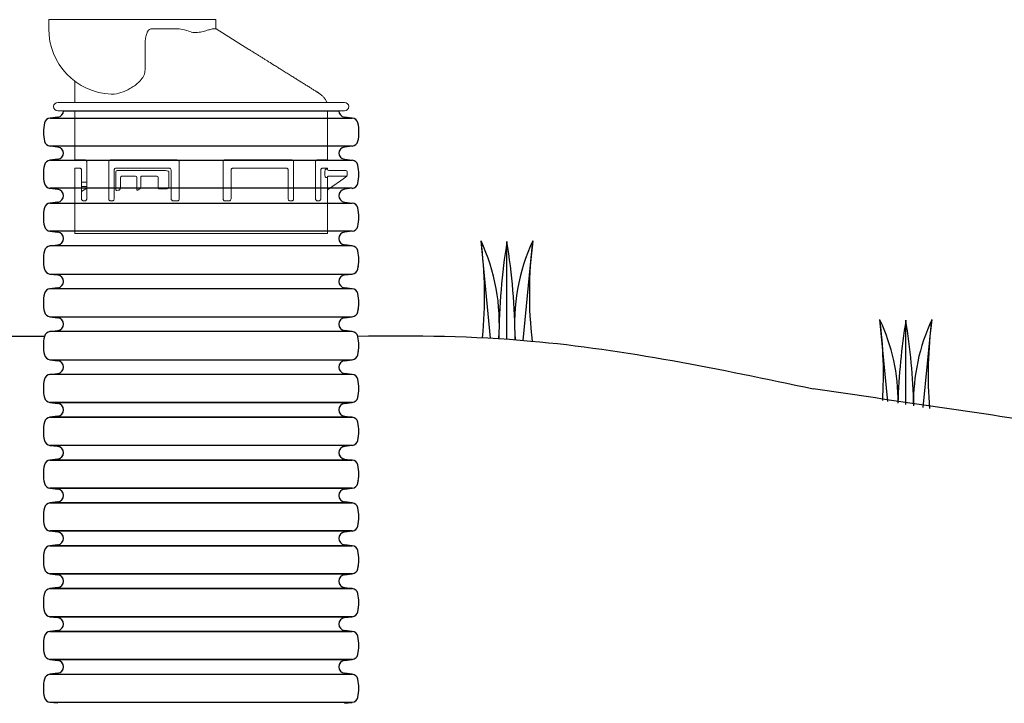
# Model space of a CAD drawing. Units: inches. Extents: x -718.9 to -666, y -200.8 to -156.1.
# Drawn here: x -708.4 to -693.4, y -188 to -177.5 of the extents above; entities that cross this region are included whole.
import ezdxf

# ---------------------------------------------------------------- set-up
doc = ezdxf.new("R2010")
doc.units = ezdxf.units.IN
doc.header["$MEASUREMENT"] = 0
doc.layers.add('Undisturbed Earth', color=32, linetype='Continuous')

msp = doc.modelspace()

# ---------------------------------------------------------------- linework, layer by layer
at = {"color": 7, "lineweight": 15}
for p, q in [((-705.393, -177.547), (-707.943, -177.547)), ((-707.943, -177.686), (-707.943, -177.547)), ((-705.393, -177.547), (-705.393, -177.686)), ((-706.369, -177.686), (-705.996, -177.686)), ((-705.391, -177.688), (-704.89, -178.001)), ((-706.473, -178.311), (-706.473, -177.938)), ((-707.543, -178.801), (-707.543, -178.487))]:
    msp.add_line(p, q, dxfattribs=at)
for p, q in [((-707.717, -178.936), (-703.519, -178.936)), ((-707.803, -179.033), (-707.923, -179.048)), ((-707.923, -179.048), (-703.313, -179.048)), ((-703.313, -179.048), (-703.433, -179.033)), ((-703.313, -179.477), (-707.923, -179.477)), ((-707.803, -179.492), (-707.923, -179.477)), ((-703.313, -179.477), (-703.433, -179.492)), ((-707.804, -179.676), (-707.924, -179.691)), ((-707.924, -179.691), (-703.313, -179.691)), ((-703.433, -179.676), (-703.313, -179.691)), ((-707.924, -180.12), (-707.804, -180.135)), ((-703.313, -180.12), (-707.924, -180.12)), ((-703.313, -180.12), (-703.433, -180.135)), ((-707.804, -180.33), (-707.924, -180.344)), ((-707.924, -180.344), (-703.313, -180.344)), ((-703.433, -180.33), (-703.313, -180.344)), ((-707.924, -180.774), (-707.804, -180.789)), ((-703.313, -180.774), (-707.924, -180.774)), ((-703.313, -180.774), (-703.433, -180.789)), ((-707.924, -180.998), (-707.804, -180.983)), ((-703.313, -180.998), (-707.924, -180.998)), ((-703.313, -180.998), (-703.433, -180.983)), ((-707.804, -181.636), (-707.924, -181.651)), ((-703.313, -181.651), (-707.924, -181.651)), ((-703.313, -181.651), (-703.433, -181.636)), ((-707.924, -182.304), (-707.804, -182.29)), ((-703.313, -182.304), (-707.924, -182.304)), ((-703.313, -182.304), (-703.433, -182.29)), ((-707.924, -182.958), (-707.804, -182.943)), ((-703.313, -182.958), (-707.924, -182.958)), ((-703.313, -182.958), (-703.433, -182.943)), ((-707.924, -183.387), (-707.804, -183.402)), ((-703.313, -183.387), (-707.924, -183.387)), ((-703.313, -183.387), (-703.433, -183.402)), ((-707.804, -183.596), (-707.924, -183.611)), ((-703.313, -183.611), (-707.924, -183.611)), ((-707.924, -183.611), (-703.313, -183.611)), ((-703.433, -183.596), (-703.313, -183.611)), ((-703.433, -183.597), (-703.313, -183.611)), ((-707.924, -184.041), (-707.804, -184.055)), ((-703.313, -184.041), (-707.924, -184.041)), ((-703.313, -184.041), (-703.433, -184.055)), ((-707.924, -184.264), (-707.804, -184.25)), ((-707.804, -184.25), (-707.924, -184.265)), ((-703.313, -184.264), (-707.924, -184.264)), ((-707.924, -184.265), (-703.313, -184.265)), ((-703.433, -184.25), (-703.313, -184.264)), ((-703.433, -184.25), (-703.313, -184.265)), ((-707.924, -184.694), (-707.804, -184.709)), ((-703.313, -184.694), (-707.924, -184.694)), ((-703.313, -184.694), (-703.433, -184.709)), ((-707.924, -184.918), (-707.804, -184.903)), ((-707.804, -184.903), (-707.924, -184.918)), ((-703.313, -184.918), (-707.924, -184.918)), ((-707.924, -184.918), (-703.313, -184.918)), ((-703.313, -184.918), (-703.433, -184.903)), ((-703.433, -184.903), (-703.313, -184.918)), ((-707.924, -185.347), (-707.804, -185.362)), ((-703.313, -185.347), (-707.924, -185.347)), ((-703.313, -185.347), (-703.433, -185.362)), ((-707.924, -185.571), (-707.804, -185.556)), ((-707.804, -185.557), (-707.924, -185.571)), ((-703.313, -185.571), (-707.924, -185.571)), ((-707.924, -185.571), (-703.313, -185.571)), ((-703.313, -185.571), (-703.433, -185.556)), ((-703.433, -185.557), (-703.313, -185.571)), ((-707.924, -186.001), (-707.804, -186.015)), ((-703.313, -186.001), (-707.924, -186.001)), ((-703.313, -186.001), (-703.433, -186.015))]:
    msp.add_line(p, q)
at = {"color": 9, "lineweight": 15, "true_color": 0xc1bdbf, "transparency": 33554508}
for p, q in [((-707.543, -179.686), (-707.543, -178.936)), ((-703.693, -178.936), (-703.693, -179.686)), ((-707.543, -179.686), (-707.394, -179.686)), ((-707.363, -180.28), (-707.363, -179.717)), ((-707.028, -180.28), (-707.028, -179.717)), ((-706.995, -179.686), (-705.982, -179.686)), ((-705.951, -179.717), (-705.951, -180.28)), ((-705.285, -180.28), (-705.285, -179.717)), ((-705.254, -179.686), (-704.241, -179.686)), ((-704.208, -179.717), (-704.208, -180.28)), ((-703.873, -179.717), (-703.873, -180.28)), ((-703.842, -179.686), (-703.693, -179.686)), ((-707.543, -180.811), (-707.543, -179.811)), ((-707.473, -179.811), (-707.543, -179.811)), ((-707.442, -180.28), (-707.442, -179.842)), ((-706.945, -180.28), (-706.945, -179.842)), ((-706.945, -180.28), (-706.945, -179.842)), ((-706.917, -179.867), (-706.917, -180.139)), ((-706.107, -179.811), (-706.914, -179.811)), ((-706.18, -179.848), (-706.898, -179.848)), ((-706.111, -179.867), (-706.111, -180.109)), ((-706.076, -180.28), (-706.076, -179.842)), ((-705.161, -179.842), (-705.161, -180.28)), ((-704.322, -179.811), (-705.129, -179.811)), ((-704.291, -179.842), (-704.291, -180.28)), ((-703.794, -179.842), (-703.794, -180.28)), ((-703.693, -179.811), (-703.763, -179.811)), ((-703.731, -179.867), (-703.731, -179.915)), ((-703.693, -179.828), (-703.72, -179.828)), ((-703.693, -179.811), (-703.693, -179.828)), ((-703.412, -179.848), (-703.673, -179.848)), ((-703.393, -179.924), (-703.393, -179.867)), ((-706.846, -179.954), (-706.846, -180.095)), ((-706.828, -179.934), (-706.62, -179.934)), ((-706.601, -179.954), (-706.601, -180.129)), ((-706.539, -179.954), (-706.539, -180.087)), ((-706.519, -179.934), (-706.294, -179.934)), ((-706.276, -180.109), (-706.276, -179.954)), ((-703.72, -179.954), (-703.694, -179.954)), ((-703.694, -179.954), (-703.694, -180.155)), ((-703.674, -179.934), (-703.412, -179.934)), ((-703.663, -180.124), (-703.444, -179.97)), ((-707.441, -180.026), (-707.442, -180.026)), ((-707.44, -180.092), (-707.442, -180.093)), ((-707.363, -180.115), (-707.442, -180.17)), ((-707.363, -180.026), (-707.441, -180.026)), ((-707.363, -180.092), (-707.44, -180.092)), ((-706.246, -180.129), (-706.18, -180.129)), ((-703.694, -180.155), (-703.693, -180.155)), ((-703.693, -180.155), (-703.693, -180.811)), ((-703.693, -180.156), (-703.693, -180.155)), ((-707.411, -180.311), (-707.394, -180.311)), ((-706.995, -180.311), (-706.977, -180.311)), ((-705.982, -180.311), (-706.044, -180.311)), ((-705.192, -180.311), (-705.254, -180.311)), ((-704.26, -180.311), (-704.241, -180.311)), ((-703.842, -180.311), (-703.825, -180.311)), ((-707.543, -180.811), (-703.693, -180.811))]:
    msp.add_line(p, q, dxfattribs=at)
at = {"color": 116, "true_color": 0x136734}
for p, q in [((-701.208, -182.405), (-701.35, -180.92)), ((-700.955, -182.421), (-700.955, -180.93)), ((-700.706, -182.44), (-700.56, -180.92)), ((-695.148, -183.37), (-695.268, -182.123)), ((-695.148, -183.37), (-695.268, -182.123)), ((-694.873, -183.416), (-694.873, -182.133)), ((-694.873, -183.416), (-694.873, -182.133)), ((-694.606, -183.461), (-694.478, -182.123)), ((-694.606, -183.461), (-694.478, -182.123))]:
    msp.add_line(p, q, dxfattribs=at)
at = {"transparency": 33554687}
for p, q in [((-707.924, -181.427), (-707.804, -181.442)), ((-707.924, -181.427), (-703.313, -181.427)), ((-703.433, -181.442), (-703.313, -181.427)), ((-707.924, -182.08), (-707.804, -182.095)), ((-707.924, -182.08), (-703.313, -182.08)), ((-703.433, -182.095), (-703.313, -182.08)), ((-707.924, -182.734), (-707.804, -182.749)), ((-707.924, -182.734), (-703.313, -182.734)), ((-703.433, -182.749), (-703.313, -182.734)), ((-707.924, -183.387), (-707.804, -183.402)), ((-707.924, -183.387), (-703.313, -183.387)), ((-703.433, -183.402), (-703.313, -183.387)), ((-707.924, -184.04), (-707.804, -184.055)), ((-707.924, -184.04), (-703.313, -184.04)), ((-703.433, -184.055), (-703.313, -184.04)), ((-707.924, -184.694), (-707.804, -184.709)), ((-707.924, -184.694), (-703.313, -184.694)), ((-703.433, -184.709), (-703.313, -184.694)), ((-707.924, -185.347), (-707.804, -185.362)), ((-707.924, -185.347), (-703.313, -185.347)), ((-703.433, -185.362), (-703.313, -185.347)), ((-707.924, -186), (-707.804, -186.015)), ((-707.924, -186), (-703.313, -186)), ((-703.433, -186.015), (-703.313, -186)), ((-707.804, -186.21), (-707.924, -186.224)), ((-707.804, -186.21), (-707.924, -186.225)), ((-703.313, -186.224), (-707.924, -186.224)), ((-707.924, -186.225), (-703.313, -186.225)), ((-703.433, -186.21), (-703.313, -186.224)), ((-703.433, -186.21), (-703.313, -186.225)), ((-707.924, -186.654), (-707.804, -186.669)), ((-707.924, -186.654), (-703.313, -186.654)), ((-707.924, -186.654), (-707.804, -186.669)), ((-703.313, -186.654), (-707.924, -186.654)), ((-703.433, -186.669), (-703.313, -186.654)), ((-703.313, -186.654), (-703.433, -186.669)), ((-707.924, -186.878), (-707.804, -186.863)), ((-707.804, -186.863), (-707.924, -186.878)), ((-707.804, -186.863), (-707.924, -186.878)), ((-703.313, -186.878), (-707.924, -186.878)), ((-703.313, -186.878), (-707.924, -186.878)), ((-707.924, -186.878), (-703.313, -186.878)), ((-703.313, -186.878), (-703.433, -186.863)), ((-703.433, -186.863), (-703.313, -186.878)), ((-703.433, -186.863), (-703.313, -186.878)), ((-707.924, -187.307), (-707.804, -187.322)), ((-707.924, -187.307), (-707.804, -187.322)), ((-707.924, -187.307), (-703.313, -187.307)), ((-707.924, -187.307), (-707.804, -187.322)), ((-707.924, -187.307), (-703.313, -187.307)), ((-707.924, -187.307), (-707.804, -187.322)), ((-703.313, -187.307), (-707.924, -187.307)), ((-703.433, -187.322), (-703.313, -187.307)), ((-703.313, -187.307), (-703.433, -187.322)), ((-703.313, -187.307), (-703.433, -187.322)), ((-707.804, -187.517), (-707.924, -187.531)), ((-703.313, -187.531), (-703.433, -187.517)), ((-707.924, -187.531), (-703.313, -187.531)), ((-707.804, -187.975), (-707.924, -187.961)), ((-703.313, -187.961), (-707.924, -187.961)), ((-703.433, -187.975), (-703.313, -187.961))]:
    msp.add_line(p, q, dxfattribs=at)
at = {"color": 9, "lineweight": 15, "true_color": 0xc1bdbf, "transparency": 33554508, "flags": 128}
for points in [[(-703.444, -179.97), (-703.432, -179.962), (-703.42, -179.954), (-703.41, -179.946), (-703.401, -179.94)], [(-703.685, -180.139), (-703.678, -180.134), (-703.67, -180.129), (-703.663, -180.124)]]:
    msp.add_lwpolyline(points, dxfattribs=at)
at = {"color": 7, "lineweight": 15}
for centre, radius, start, end in [((-706.943, -177.686), 1, 180, 267.2906), ((-705.396, -177.696), 0.01, 57.9946, 90), ((-707.806, -178.873), 0.0625, 90, 270), ((-703.431, -178.873), 0.0625, 270, 90)]:
    msp.add_arc(centre, radius, start, end, dxfattribs=at)
at = {"color": 8, "lineweight": 15}
msp.add_arc((-707.553, -178.801), 0.01, 270, 0, dxfattribs=at)
for centre, radius, start, end in [((-707.815, -178.936), 0.098, 277, 0), ((-703.421, -178.936), 0.098, 180, 263), ((-703.421, -178.936), 0.098, 180, 263), ((-707.911, -179.145), 0.098, 97, 166.8117), ((-703.325, -179.145), 0.098, 13.1883, 83), ((-707.41, -179.263), 0.613, 166.8117, 193.1883), ((-703.825, -179.263), 0.613, 346.8117, 13.1883), ((-707.911, -179.38), 0.098, 193.1883, 263), ((-703.325, -179.38), 0.098, 277, 346.8117), ((-707.815, -179.589), 0.098, 0, 83), ((-703.421, -179.589), 0.098, 97, 180), ((-707.912, -179.788), 0.098, 97, 166.8117), ((-707.816, -179.579), 0.098, 277, 0), ((-703.421, -179.579), 0.098, 180, 263), ((-703.325, -179.788), 0.098, 13.1883, 83), ((-707.411, -179.906), 0.613, 166.8117, 193.1883), ((-703.826, -179.906), 0.613, 346.8117, 13.1883), ((-707.912, -180.023), 0.098, 193.1883, 263), ((-707.816, -180.232), 0.098, 277, 83), ((-703.421, -180.232), 0.098, 97, 263), ((-703.325, -180.023), 0.098, 277, 346.8117), ((-707.411, -180.559), 0.613, 166.8117, 193.1883), ((-707.912, -180.442), 0.098, 97, 166.8117), ((-703.325, -180.442), 0.098, 13.1883, 83), ((-703.826, -180.559), 0.613, 346.8117, 13.1883), ((-707.912, -180.677), 0.098, 193.1883, 263), ((-703.325, -180.677), 0.098, 277, 346.8117), ((-707.816, -180.886), 0.098, 277, 83), ((-703.421, -180.886), 0.098, 97, 263), ((-703.826, -181.212), 0.613, 346.8117, 13.1883), ((-707.816, -181.539), 0.098, 277, 0), ((-703.421, -181.539), 0.098, 180, 263), ((-703.826, -181.866), 0.613, 346.8117, 13.1883), ((-707.816, -182.192), 0.098, 277, 0), ((-703.421, -182.192), 0.098, 180, 263), ((-703.826, -182.519), 0.613, 346.8117, 13.1883), ((-707.816, -182.846), 0.098, 277, 0), ((-703.421, -182.846), 0.098, 180, 263), ((-703.826, -183.172), 0.613, 346.8117, 13.1883), ((-707.816, -183.499), 0.098, 0, 83), ((-703.421, -183.499), 0.098, 97, 180), ((-707.912, -183.709), 0.098, 97, 166.8117), ((-707.816, -183.499), 0.098, 277, 0), ((-707.816, -183.499), 0.098, 277, 0), ((-703.421, -183.499), 0.098, 180, 263), ((-703.421, -183.499), 0.098, 180, 263), ((-703.325, -183.709), 0.098, 13.1883, 83), ((-707.411, -183.826), 0.613, 166.8117, 193.1883), ((-703.826, -183.826), 0.613, 346.8117, 13.1883), ((-703.826, -183.826), 0.613, 346.8117, 13.1883), ((-707.912, -183.943), 0.098, 193.1883, 263), ((-707.816, -184.153), 0.098, 0, 83), ((-703.421, -184.153), 0.098, 97, 180), ((-703.325, -183.943), 0.098, 277, 346.8117), ((-707.816, -184.152), 0.098, 277, 0), ((-707.816, -184.153), 0.098, 277, 0), ((-703.421, -184.152), 0.098, 180, 263), ((-703.421, -184.153), 0.098, 180, 263), ((-707.411, -184.479), 0.613, 166.8117, 193.1883), ((-707.912, -184.362), 0.098, 97, 166.8117), ((-703.325, -184.362), 0.098, 13.1883, 83), ((-703.826, -184.479), 0.613, 346.8117, 13.1883), ((-703.826, -184.479), 0.613, 346.8117, 13.1883), ((-707.912, -184.597), 0.098, 193.1883, 263), ((-703.325, -184.597), 0.098, 277, 346.8117), ((-707.816, -184.806), 0.098, 0, 83), ((-707.816, -184.806), 0.098, 277, 0), ((-707.816, -184.806), 0.098, 277, 0), ((-703.421, -184.806), 0.098, 97, 180), ((-703.421, -184.806), 0.098, 180, 263), ((-703.421, -184.806), 0.098, 180, 263), ((-707.912, -185.015), 0.098, 97, 166.8117), ((-703.325, -185.015), 0.098, 13.1883, 83), ((-707.411, -185.133), 0.613, 166.8117, 193.1883), ((-703.826, -185.132), 0.613, 346.8117, 13.1883), ((-703.826, -185.133), 0.613, 346.8117, 13.1883), ((-707.912, -185.25), 0.098, 193.1883, 263), ((-703.325, -185.25), 0.098, 277, 346.8117), ((-707.816, -185.459), 0.098, 0, 83), ((-703.421, -185.459), 0.098, 97, 180), ((-707.912, -185.669), 0.098, 97, 166.8117), ((-707.816, -185.459), 0.098, 277, 0), ((-707.816, -185.459), 0.098, 277, 0), ((-703.421, -185.459), 0.098, 180, 263), ((-703.421, -185.459), 0.098, 180, 263), ((-703.325, -185.669), 0.098, 13.1883, 83), ((-707.411, -185.786), 0.613, 166.8117, 193.1883), ((-703.826, -185.786), 0.613, 346.8117, 13.1883), ((-707.912, -185.903), 0.098, 193.1883, 263), ((-707.816, -186.113), 0.098, 0, 83), ((-703.421, -186.113), 0.098, 97, 180), ((-703.325, -185.903), 0.098, 277, 346.8117)]:
    msp.add_arc(centre, radius, start, end)
at = {"color": 9, "lineweight": 15, "true_color": 0xc1bdbf, "transparency": 33554508}
for centre, radius, start, end in [((-706.898, -179.867), 0.0197, 90, 180), ((-703.673, -179.828), 0.0197, 180, 270), ((-703.412, -179.867), 0.0197, 0, 90), ((-706.826, -179.954), 0.0197, 90.0171, 180.0179), ((-706.62, -179.954), 0.0197, 0, 90), ((-706.519, -179.954), 0.0197, 90.0171, 180.0179), ((-706.295, -179.954), 0.0191, 358.2741, 88.1641), ((-703.674, -179.954), 0.0197, 90.0074, 180.008), ((-703.412, -179.915), 0.0197, 270, 0), ((-703.412, -179.924), 0.0197, 305, 360)]:
    msp.add_arc(centre, radius, start, end, dxfattribs=at)
at = {"transparency": 33554687}
for centre, radius, start, end in [((-707.912, -181.095), 0.098, 97, 166.8117), ((-703.325, -181.095), 0.098, 13.1883, 83), ((-707.411, -181.212), 0.613, 166.8117, 193.1883), ((-703.826, -181.212), 0.613, 0, 13.1883), ((-707.912, -181.33), 0.098, 193.1883, 263), ((-703.325, -181.33), 0.098, 277, 346.8117), ((-707.816, -181.539), 0.098, 277, 83), ((-703.421, -181.539), 0.098, 97, 263), ((-707.912, -181.748), 0.098, 97, 166.8117), ((-703.325, -181.748), 0.098, 13.1883, 83), ((-707.411, -181.866), 0.613, 166.8117, 193.1883), ((-703.826, -181.866), 0.613, 0, 13.1883), ((-707.912, -181.983), 0.098, 193.1883, 263), ((-707.816, -182.192), 0.098, 277, 83), ((-703.421, -182.192), 0.098, 97, 263), ((-703.325, -181.983), 0.098, 277, 346.8117), ((-707.411, -182.519), 0.613, 166.8117, 193.1883), ((-707.912, -182.402), 0.098, 97, 166.8117), ((-703.325, -182.402), 0.098, 13.1883, 83), ((-703.826, -182.519), 0.613, 0, 13.1883), ((-707.912, -182.637), 0.098, 193.1883, 263), ((-703.325, -182.637), 0.098, 277, 346.8117), ((-707.816, -182.846), 0.098, 277, 83), ((-703.421, -182.846), 0.098, 97, 263), ((-707.912, -183.055), 0.098, 97, 166.8117), ((-703.325, -183.055), 0.098, 13.1883, 83), ((-707.411, -183.172), 0.613, 166.8117, 193.1883), ((-703.826, -183.172), 0.613, 0, 13.1883), ((-707.912, -183.29), 0.098, 193.1883, 263), ((-703.325, -183.29), 0.098, 277, 346.8117), ((-707.816, -183.499), 0.098, 277, 83), ((-703.421, -183.499), 0.098, 97, 263), ((-707.912, -183.708), 0.098, 97, 166.8117), ((-703.325, -183.708), 0.098, 13.1883, 83), ((-707.411, -183.826), 0.613, 166.8117, 193.1883), ((-703.826, -183.826), 0.613, 0, 13.1883), ((-707.912, -183.943), 0.098, 193.1883, 263), ((-707.816, -184.152), 0.098, 277, 83), ((-703.421, -184.152), 0.098, 97, 263), ((-703.325, -183.943), 0.098, 277, 346.8117), ((-707.411, -184.479), 0.613, 166.8117, 193.1883), ((-707.912, -184.362), 0.098, 97, 166.8117), ((-703.325, -184.362), 0.098, 13.1883, 83), ((-703.826, -184.479), 0.613, 0, 13.1883), ((-707.912, -184.597), 0.098, 193.1883, 263), ((-703.325, -184.597), 0.098, 277, 346.8117), ((-707.816, -184.806), 0.098, 277, 83), ((-703.421, -184.806), 0.098, 97, 263), ((-707.912, -185.015), 0.098, 97, 166.8117), ((-703.325, -185.015), 0.098, 13.1883, 83), ((-707.411, -185.132), 0.613, 166.8117, 193.1883), ((-703.826, -185.132), 0.613, 0, 13.1883), ((-707.912, -185.25), 0.098, 193.1883, 263), ((-703.325, -185.25), 0.098, 277, 346.8117), ((-707.816, -185.459), 0.098, 277, 83), ((-703.421, -185.459), 0.098, 97, 263), ((-707.912, -185.668), 0.098, 97, 166.8117), ((-703.325, -185.668), 0.098, 13.1883, 83), ((-707.411, -185.786), 0.613, 166.8117, 193.1883), ((-703.826, -185.786), 0.613, 0, 13.1883), ((-703.826, -185.786), 0.613, 346.8117, 13.1883), ((-707.912, -185.903), 0.098, 193.1883, 263), ((-707.816, -186.112), 0.098, 277, 83), ((-703.421, -186.112), 0.098, 97, 263), ((-703.325, -185.903), 0.098, 277, 346.8117), ((-703.773, -185.796), 0.558, 346.5797, 351.8271), ((-707.816, -186.112), 0.098, 277, 0), ((-707.816, -186.113), 0.098, 277, 0), ((-703.421, -186.112), 0.098, 180, 263), ((-703.421, -186.113), 0.098, 180, 263), ((-707.411, -186.439), 0.613, 166.8117, 193.1883), ((-707.411, -186.439), 0.613, 166.8117, 193.1883), ((-707.912, -186.322), 0.098, 97, 166.8117), ((-707.912, -186.322), 0.098, 97, 166.8117), ((-703.325, -186.322), 0.098, 13.1883, 83), ((-703.325, -186.322), 0.098, 13.1883, 83), ((-703.826, -186.439), 0.613, 0, 13.1883), ((-703.826, -186.439), 0.613, 346.8117, 13.1883), ((-703.826, -186.439), 0.613, 346.8117, 13.1883), ((-707.912, -186.557), 0.098, 193.1883, 263), ((-707.912, -186.557), 0.098, 193.1883, 263), ((-703.325, -186.557), 0.098, 277, 346.8117), ((-703.325, -186.557), 0.098, 277, 346.8117), ((-703.773, -186.449), 0.558, 346.5797, 351.8271), ((-707.816, -186.766), 0.098, 277, 83), ((-707.816, -186.766), 0.098, 0, 83), ((-707.816, -186.766), 0.098, 277, 0), ((-703.421, -186.766), 0.098, 97, 263), ((-703.421, -186.766), 0.098, 97, 180), ((-703.421, -186.766), 0.098, 180, 263), ((-707.912, -186.975), 0.098, 97, 166.8117), ((-707.912, -186.975), 0.098, 97, 166.8117), ((-707.912, -186.975), 0.098, 97, 166.8117), ((-703.325, -186.975), 0.098, 13.1883, 83), ((-703.325, -186.975), 0.098, 13.1883, 83), ((-703.325, -186.975), 0.098, 13.1883, 83), ((-707.411, -187.092), 0.613, 166.8117, 193.1883), ((-707.411, -187.093), 0.613, 166.8117, 193.1883), ((-707.411, -187.093), 0.613, 166.8117, 180), ((-707.411, -187.093), 0.613, 166.8117, 193.1883), ((-703.826, -187.092), 0.613, 346.8117, 13.1883), ((-703.826, -187.093), 0.613, 0, 13.1883), ((-703.826, -187.093), 0.613, 346.8117, 13.1883), ((-703.826, -187.093), 0.613, 346.8117, 13.1883), ((-707.912, -187.21), 0.098, 193.1883, 263), ((-707.912, -187.21), 0.098, 193.1883, 263), ((-707.912, -187.21), 0.098, 193.1883, 263), ((-707.912, -187.21), 0.098, 193.1883, 263), ((-707.816, -187.419), 0.098, 277, 83), ((-707.816, -187.419), 0.098, 17.4833, 83), ((-703.421, -187.419), 0.098, 97, 263), ((-703.421, -187.419), 0.098, 97, 162.5167), ((-703.325, -187.21), 0.098, 277, 346.8117), ((-703.325, -187.21), 0.098, 277, 346.8117), ((-703.325, -187.21), 0.098, 277, 346.8117), ((-707.411, -187.746), 0.613, 166.8117, 193.1883), ((-707.912, -187.629), 0.098, 97, 166.8117), ((-703.325, -187.629), 0.098, 13.1883, 83), ((-703.826, -187.746), 0.613, 346.8117, 13.1883), ((-707.411, -187.746), 0.613, 180, 193.1883), ((-703.826, -187.746), 0.613, 346.8117, 0), ((-707.912, -187.863), 0.098, 193.1883, 263), ((-703.325, -187.863), 0.098, 277, 346.8117)]:
    msp.add_arc(centre, radius, start, end, dxfattribs=at)
at = {"color": 116, "true_color": 0x136734}
for centre, radius, start, end in [((-704.085, -182.188), 3.014, 355.7237, 24.883), ((-707.833, -181.761), 6.537, 354.4026, 7.3962), ((-691.234, -182.496), 9.846, 170.8491, 179.517), ((-710.676, -182.495), 9.846, 0.3764, 9.1439), ((-697.826, -182.188), 3.014, 155.117, 184.6015), ((-694.521, -181.73), 6.093, 172.362, 186.8001), ((-698.002, -183.392), 3.014, 359.9044, 24.883), ((-701.751, -182.965), 6.537, 356.563, 7.3962), ((-685.152, -183.699), 9.846, 170.8491, 178.2334), ((-704.594, -183.698), 9.846, 1.5223, 9.1439), ((-691.743, -183.392), 3.014, 155.117, 180.8346), ((-687.995, -182.965), 6.537, 172.6038, 184.4921)]:
    msp.add_arc(centre, radius, start, end, dxfattribs=at)
at = {"transparency": 33554508}
for centre in [(-703.773, -181.223), (-703.773, -181.876), (-703.773, -182.529), (-703.773, -183.183), (-703.773, -183.836), (-703.773, -184.489), (-703.773, -185.143)]:
    msp.add_arc(centre, 0.558, 346.5797, 351.8271, dxfattribs=at)
at = {"color": 7, "lineweight": 15, "extrusion": (0, 0, -1)}
msp.add_ellipse((-702.673, -179.828), major_axis=(-3.39, 2.119), ratio=0.093807, start_param=0.148978, end_param=0.365228, dxfattribs=at)
at = {"color": 9, "lineweight": 15, "true_color": 0xc1bdbf, "transparency": 33554508, "extrusion": (0, 0, -1)}
for centre, major_axis, ratio, start_param, end_param in [((-705.612, -181.492), (1.881, -0.983), 0.500587, 3.730266, 3.753351), ((-705.621, -181.113), (1.905, 0.608), 0.639352, 4.399322, 4.413229)]:
    msp.add_ellipse(centre, major_axis=major_axis, ratio=ratio, start_param=start_param, end_param=end_param, dxfattribs=at)
at = {"color": 7, "lineweight": 15}
for points, knots in [([(-706.473, -177.938), (-706.473, -177.914), (-706.472, -177.889), (-706.467, -177.84), (-706.464, -177.815), (-706.455, -177.779), (-706.452, -177.768), (-706.445, -177.751), (-706.443, -177.745), (-706.437, -177.734), (-706.434, -177.728), (-706.424, -177.713), (-706.415, -177.703), (-706.4, -177.693), (-706.394, -177.69), (-706.382, -177.687), (-706.376, -177.686), (-706.369, -177.686)], [0, 0, 0, 0, 0.25, 0.25, 0.5, 0.5, 0.625, 0.625, 0.6875, 0.6875, 0.75, 0.75, 0.875, 0.875, 0.9375, 0.9375, 1, 1, 1, 1]), ([(-705.449, -177.688), (-705.466, -177.692), (-705.486, -177.698), (-705.52, -177.708), (-705.533, -177.711), (-705.558, -177.719), (-705.571, -177.722), (-705.598, -177.729), (-705.613, -177.733), (-705.642, -177.739), (-705.657, -177.742), (-705.681, -177.744), (-705.689, -177.745), (-705.704, -177.745), (-705.713, -177.745), (-705.737, -177.744), (-705.753, -177.741), (-705.768, -177.736)], [0, 0, 0, 0, 0.25, 0.25, 0.375, 0.375, 0.5, 0.5, 0.625, 0.625, 0.75, 0.75, 0.8125, 0.8125, 0.875, 0.875, 1, 1, 1, 1]), ([(-705.449, -177.688), (-705.44, -177.688), (-705.423, -177.688), (-705.405, -177.688), (-705.394, -177.687), (-705.392, -177.688), (-705.392, -177.688)], [0, 0, 0, 0, 0.28428, 0.552622, 0.81059, 1, 1, 1, 1]), ([(-704.89, -178.001), (-704.882, -178.006), (-704.867, -178.015), (-704.844, -178.029), (-704.821, -178.044), (-704.799, -178.058), (-704.776, -178.072), (-704.754, -178.085), (-704.732, -178.099), (-704.71, -178.113), (-704.689, -178.126), (-704.667, -178.14), (-704.646, -178.153), (-704.62, -178.169), (-704.571, -178.2), (-704.509, -178.239), (-704.441, -178.281), (-704.392, -178.311), (-704.353, -178.336), (-704.321, -178.356), (-704.29, -178.375), (-704.26, -178.394), (-704.231, -178.412), (-704.203, -178.43), (-704.177, -178.446), (-704.151, -178.463), (-704.126, -178.478), (-704.11, -178.488), (-704.102, -178.493)], [0, 0, 0, 0, 0.024727, 0.049415, 0.074062, 0.098668, 0.123232, 0.147753, 0.172229, 0.196659, 0.221042, 0.245378, 0.269664, 0.293901, 0.335542, 0.440017, 0.513508, 0.584404, 0.626841, 0.669083, 0.71113, 0.752981, 0.794635, 0.836093, 0.877357, 0.918428, 0.959308, 1, 1, 1, 1]), ([(-706.943, -178.683), (-706.899, -178.678), (-706.853, -178.666), (-706.785, -178.64), (-706.762, -178.63), (-706.715, -178.606), (-706.693, -178.593), (-706.648, -178.565), (-706.625, -178.549), (-706.583, -178.514), (-706.562, -178.494), (-706.533, -178.462), (-706.524, -178.45), (-706.507, -178.426), (-706.5, -178.413), (-706.49, -178.393), (-706.487, -178.386), (-706.482, -178.372), (-706.48, -178.364), (-706.475, -178.342), (-706.473, -178.327), (-706.473, -178.311)], [0, 0, 0, 0, 0.25, 0.25, 0.375, 0.375, 0.5, 0.5, 0.625, 0.625, 0.75, 0.75, 0.8125, 0.8125, 0.875, 0.875, 0.90625, 0.90625, 0.9375, 0.9375, 1, 1, 1, 1]), ([(-704.102, -178.493), (-704.083, -178.505), (-704.046, -178.528), (-703.995, -178.56), (-703.95, -178.588), (-703.913, -178.611), (-703.886, -178.628), (-703.866, -178.641), (-703.847, -178.652), (-703.832, -178.662), (-703.828, -178.664), (-703.828, -178.664), (-703.828, -178.664)], [0, 0, 0, 0, 0.129051, 0.250957, 0.378797, 0.50077, 0.586746, 0.669604, 0.749632, 0.8749, 0.999785, 1, 1, 1, 1]), ([(-703.431, -178.811), (-703.431, -178.811), (-703.661, -178.811), (-704.482, -178.811), (-705.038, -178.811), (-706.198, -178.811), (-706.755, -178.811), (-707.575, -178.811), (-707.806, -178.811), (-707.806, -178.811)], [0, 0, 0, 0, 0.25, 0.25, 0.5, 0.5, 0.75, 0.75, 1, 1, 1, 1]), ([(-707.806, -178.936), (-707.806, -178.936), (-707.806, -178.936), (-707.805, -178.936), (-707.804, -178.936), (-707.803, -178.936), (-707.801, -178.936), (-707.799, -178.936), (-707.797, -178.936), (-707.794, -178.936), (-707.791, -178.936), (-707.787, -178.936), (-707.783, -178.936), (-707.779, -178.936), (-707.774, -178.936), (-707.765, -178.936), (-707.748, -178.936), (-707.721, -178.936), (-707.69, -178.936), (-707.64, -178.936), (-707.564, -178.936), (-707.451, -178.936), (-707.319, -178.936), (-707.168, -178.936), (-707, -178.936), (-706.819, -178.936), (-706.626, -178.936), (-706.427, -178.936), (-706.224, -178.936), (-706.021, -178.936), (-705.818, -178.936), (-705.618, -178.936), (-705.418, -178.936), (-705.216, -178.936), (-705.013, -178.936), (-704.809, -178.936), (-704.61, -178.936), (-704.45, -178.936), (-704.328, -178.936), (-704.238, -178.936), (-704.153, -178.936), (-704.083, -178.936), (-704.028, -178.936), (-703.986, -178.936), (-703.945, -178.936), (-703.905, -178.936), (-703.867, -178.936), (-703.831, -178.936), (-703.796, -178.936), (-703.762, -178.936), (-703.731, -178.936), (-703.701, -178.936), (-703.672, -178.936), (-703.645, -178.936), (-703.619, -178.936), (-703.596, -178.936), (-703.574, -178.936), (-703.553, -178.936), (-703.535, -178.936), (-703.518, -178.936), (-703.502, -178.936), (-703.488, -178.936), (-703.475, -178.936), (-703.465, -178.936), (-703.455, -178.936), (-703.448, -178.936), (-703.442, -178.936), (-703.437, -178.936), (-703.433, -178.936), (-703.431, -178.936), (-703.431, -178.936), (-703.431, -178.936)], [0, 0, 0, 0, 0.00417, 0.008336, 0.012499, 0.016659, 0.020816, 0.024972, 0.029128, 0.033284, 0.03744, 0.041598, 0.045758, 0.049921, 0.054088, 0.058259, 0.073715, 0.089135, 0.104555, 0.120013, 0.152166, 0.184322, 0.217159, 0.25, 0.282837, 0.315677, 0.34783, 0.379986, 0.410853, 0.441722, 0.470842, 0.499961, 0.529082, 0.558201, 0.589067, 0.619937, 0.65209, 0.684246, 0.700691, 0.717094, 0.733497, 0.749945, 0.759027, 0.76809, 0.777141, 0.786188, 0.795238, 0.804298, 0.813376, 0.82232, 0.831198, 0.840063, 0.848922, 0.857783, 0.866651, 0.875534, 0.884253, 0.892779, 0.901292, 0.909798, 0.918304, 0.926815, 0.935338, 0.943756, 0.951801, 0.959834, 0.96786, 0.975885, 0.983913, 0.99195, 1, 1, 1, 1])]:
    msp.add_open_spline(points, degree=3, knots=knots, dxfattribs=at)
for points in [[(-705.449, -177.688), (-705.442, -177.686), (-705.436, -177.686), (-705.43, -177.686)], [(-705.43, -177.686), (-705.407, -177.686), (-705.396, -177.686), (-705.396, -177.686)]]:
    msp.add_open_spline(points, degree=3, dxfattribs=at)
at = {"lineweight": 15}
for points, knots in [([(-703.786, -178.695), (-703.786, -178.695), (-703.799, -178.683), (-703.813, -178.673), (-703.828, -178.664)], [0, 0, 0, 0, 0.009918, 1, 1, 1, 1]), ([(-703.786, -178.695), (-703.775, -178.705), (-703.751, -178.726), (-703.721, -178.764), (-703.707, -178.793), (-703.698, -178.811)], [0, 0, 0, 0, 0.29146, 0.639571, 1, 1, 1, 1])]:
    msp.add_open_spline(points, degree=3, knots=knots, dxfattribs=at)
msp.add_open_spline([(-706.943, -178.683), (-706.959, -178.685), (-706.975, -178.686), (-706.99, -178.685)], degree=3, dxfattribs=at)
at = {"color": 9, "lineweight": 15, "true_color": 0xc1bdbf, "transparency": 33554508}
for points, knots in [([(-707.363, -179.717), (-707.363, -179.713), (-707.364, -179.71), (-707.366, -179.704), (-707.367, -179.702), (-707.371, -179.696), (-707.374, -179.693), (-707.38, -179.689), (-707.383, -179.688), (-707.388, -179.686), (-707.391, -179.686), (-707.394, -179.686)], [0, 0, 0, 0, 0.125, 0.125, 0.25, 0.25, 0.5, 0.5, 0.75, 0.75, 1, 1, 1, 1]), ([(-706.995, -179.686), (-706.999, -179.686), (-707.002, -179.687), (-707.009, -179.689), (-707.013, -179.691), (-707.019, -179.695), (-707.022, -179.699), (-707.027, -179.707), (-707.028, -179.712), (-707.028, -179.717)], [0, 0, 0, 0, 0.25, 0.25, 0.5, 0.5, 0.75, 0.75, 1, 1, 1, 1]), ([(-705.951, -179.717), (-705.951, -179.713), (-705.952, -179.709), (-705.955, -179.701), (-705.958, -179.698), (-705.966, -179.689), (-705.974, -179.686), (-705.982, -179.686)], [0, 0, 0, 0, 0.25, 0.25, 0.5, 0.5, 1, 1, 1, 1]), ([(-705.254, -179.686), (-705.258, -179.686), (-705.262, -179.687), (-705.269, -179.69), (-705.273, -179.692), (-705.282, -179.701), (-705.285, -179.709), (-705.285, -179.717)], [0, 0, 0, 0, 0.25, 0.25, 0.5, 0.5, 1, 1, 1, 1]), ([(-704.208, -179.717), (-704.208, -179.712), (-704.21, -179.707), (-704.214, -179.699), (-704.217, -179.696), (-704.224, -179.691), (-704.227, -179.689), (-704.234, -179.687), (-704.238, -179.686), (-704.241, -179.686)], [0, 0, 0, 0, 0.25, 0.25, 0.5, 0.5, 0.75, 0.75, 1, 1, 1, 1]), ([(-703.842, -179.686), (-703.845, -179.686), (-703.848, -179.686), (-703.854, -179.688), (-703.857, -179.689), (-703.863, -179.693), (-703.865, -179.696), (-703.869, -179.702), (-703.871, -179.704), (-703.873, -179.71), (-703.873, -179.713), (-703.873, -179.717)], [0, 0, 0, 0, 0.25, 0.25, 0.5, 0.5, 0.75, 0.75, 0.875, 0.875, 1, 1, 1, 1]), ([(-707.442, -179.842), (-707.442, -179.84), (-707.442, -179.837), (-707.443, -179.833), (-707.444, -179.832), (-707.446, -179.827), (-707.447, -179.825), (-707.451, -179.82), (-707.454, -179.817), (-707.463, -179.812), (-707.468, -179.811), (-707.473, -179.811)], [0, 0, 0, 0, 0.0625, 0.0625, 0.125, 0.125, 0.25, 0.25, 0.5, 0.5, 1, 1, 1, 1]), ([(-706.945, -179.842), (-706.945, -179.837), (-706.944, -179.833), (-706.94, -179.824), (-706.938, -179.821), (-706.928, -179.813), (-706.921, -179.811), (-706.914, -179.811)], [0, 0, 0, 0, 0.25, 0.25, 0.5, 0.5, 1, 1, 1, 1]), ([(-706.111, -179.867), (-706.111, -179.866), (-706.112, -179.864), (-706.114, -179.862), (-706.115, -179.861), (-706.119, -179.858), (-706.122, -179.857), (-706.131, -179.854), (-706.137, -179.852), (-706.155, -179.849), (-706.168, -179.848), (-706.18, -179.848)], [0, 0, 0, 0, 0.0625, 0.0625, 0.125, 0.125, 0.25, 0.25, 0.5, 0.5, 1, 1, 1, 1]), ([(-706.107, -179.811), (-706.103, -179.811), (-706.099, -179.812), (-706.092, -179.815), (-706.088, -179.817), (-706.079, -179.826), (-706.076, -179.834), (-706.076, -179.842)], [0, 0, 0, 0, 0.25, 0.25, 0.5, 0.5, 1, 1, 1, 1]), ([(-705.161, -179.842), (-705.161, -179.838), (-705.16, -179.834), (-705.157, -179.826), (-705.154, -179.823), (-705.148, -179.817), (-705.145, -179.815), (-705.137, -179.812), (-705.133, -179.811), (-705.129, -179.811)], [0, 0, 0, 0, 0.25, 0.25, 0.5, 0.5, 0.75, 0.75, 1, 1, 1, 1]), ([(-704.322, -179.811), (-704.319, -179.811), (-704.315, -179.812), (-704.308, -179.814), (-704.305, -179.816), (-704.299, -179.821), (-704.296, -179.824), (-704.292, -179.833), (-704.291, -179.837), (-704.291, -179.842)], [0, 0, 0, 0, 0.25, 0.25, 0.5, 0.5, 0.75, 0.75, 1, 1, 1, 1]), ([(-703.763, -179.811), (-703.768, -179.811), (-703.774, -179.812), (-703.782, -179.817), (-703.785, -179.82), (-703.789, -179.825), (-703.791, -179.827), (-703.792, -179.832), (-703.793, -179.833), (-703.794, -179.837), (-703.794, -179.84), (-703.794, -179.842)], [0, 0, 0, 0, 0.5, 0.5, 0.75, 0.75, 0.875, 0.875, 0.9375, 0.9375, 1, 1, 1, 1]), ([(-703.731, -179.867), (-703.731, -179.861), (-703.73, -179.855), (-703.728, -179.844), (-703.727, -179.84), (-703.725, -179.834), (-703.724, -179.832), (-703.722, -179.829), (-703.721, -179.828), (-703.72, -179.828)], [0, 0, 0, 0, 0.25, 0.25, 0.5, 0.5, 0.75, 0.75, 1, 1, 1, 1]), ([(-703.72, -179.954), (-703.721, -179.954), (-703.722, -179.953), (-703.724, -179.95), (-703.725, -179.948), (-703.727, -179.942), (-703.728, -179.938), (-703.73, -179.927), (-703.731, -179.921), (-703.731, -179.915)], [0, 0, 0, 0, 0.25, 0.25, 0.5, 0.5, 0.75, 0.75, 1, 1, 1, 1]), ([(-706.917, -180.139), (-706.917, -180.141), (-706.917, -180.144), (-706.916, -180.148), (-706.915, -180.149), (-706.914, -180.151), (-706.913, -180.152), (-706.911, -180.153), (-706.909, -180.154), (-706.906, -180.153), (-706.905, -180.152), (-706.904, -180.152)], [0, 0, 0, 0, 0.25, 0.25, 0.375, 0.375, 0.5, 0.5, 0.75, 0.75, 1, 1, 1, 1]), ([(-706.87, -180.146), (-706.866, -180.145), (-706.863, -180.142), (-706.858, -180.135), (-706.856, -180.131), (-706.852, -180.122), (-706.85, -180.117), (-706.848, -180.109), (-706.847, -180.106), (-706.846, -180.101), (-706.846, -180.098), (-706.846, -180.095)], [0, 0, 0, 0, 0.25, 0.25, 0.5, 0.5, 0.75, 0.75, 0.875, 0.875, 1, 1, 1, 1]), ([(-706.601, -180.129), (-706.601, -180.132), (-706.6, -180.136), (-706.598, -180.141), (-706.598, -180.143), (-706.595, -180.146), (-706.594, -180.147), (-706.591, -180.148), (-706.59, -180.148), (-706.587, -180.148), (-706.586, -180.147), (-706.582, -180.145), (-706.58, -180.144), (-706.578, -180.142)], [0, 0, 0, 0, 0.25, 0.25, 0.375, 0.375, 0.5, 0.5, 0.625, 0.625, 0.75, 0.75, 1, 1, 1, 1]), ([(-706.554, -180.129), (-706.549, -180.124), (-706.546, -180.117), (-706.542, -180.107), (-706.541, -180.103), (-706.539, -180.095), (-706.539, -180.091), (-706.539, -180.087)], [0, 0, 0, 0, 0.5, 0.5, 0.75, 0.75, 1, 1, 1, 1]), ([(-706.276, -180.109), (-706.276, -180.111), (-706.275, -180.113), (-706.274, -180.116), (-706.273, -180.118), (-706.269, -180.122), (-706.267, -180.124), (-706.258, -180.128), (-706.252, -180.129), (-706.246, -180.129)], [0, 0, 0, 0, 0.125, 0.125, 0.25, 0.25, 0.5, 0.5, 1, 1, 1, 1]), ([(-706.18, -180.129), (-706.168, -180.129), (-706.155, -180.128), (-706.137, -180.125), (-706.131, -180.123), (-706.122, -180.12), (-706.119, -180.118), (-706.115, -180.116), (-706.114, -180.115), (-706.112, -180.112), (-706.111, -180.111), (-706.111, -180.109)], [0, 0, 0, 0, 0.5, 0.5, 0.75, 0.75, 0.875, 0.875, 0.9375, 0.9375, 1, 1, 1, 1]), ([(-703.685, -180.139), (-703.688, -180.141), (-703.69, -180.144), (-703.693, -180.15), (-703.694, -180.153), (-703.694, -180.155)], [0, 0, 0, 0, 0.5, 0.5, 1, 1, 1, 1]), ([(-707.442, -180.28), (-707.442, -180.282), (-707.442, -180.284), (-707.441, -180.288), (-707.441, -180.289), (-707.439, -180.293), (-707.438, -180.296), (-707.434, -180.301), (-707.431, -180.304), (-707.426, -180.307), (-707.423, -180.309), (-707.417, -180.311), (-707.414, -180.311), (-707.411, -180.311)], [0, 0, 0, 0, 0.0625, 0.0625, 0.125, 0.125, 0.25, 0.25, 0.5, 0.5, 0.75, 0.75, 1, 1, 1, 1]), ([(-707.394, -180.311), (-707.391, -180.311), (-707.388, -180.311), (-707.383, -180.309), (-707.38, -180.308), (-707.374, -180.304), (-707.371, -180.301), (-707.367, -180.295), (-707.366, -180.293), (-707.364, -180.287), (-707.363, -180.284), (-707.363, -180.28)], [0, 0, 0, 0, 0.25, 0.25, 0.5, 0.5, 0.75, 0.75, 0.875, 0.875, 1, 1, 1, 1]), ([(-707.028, -180.28), (-707.028, -180.285), (-707.027, -180.29), (-707.022, -180.298), (-707.019, -180.301), (-707.013, -180.306), (-707.009, -180.308), (-707.002, -180.31), (-706.999, -180.311), (-706.995, -180.311)], [0, 0, 0, 0, 0.25, 0.25, 0.5, 0.5, 0.75, 0.75, 1, 1, 1, 1]), ([(-706.977, -180.311), (-706.973, -180.311), (-706.97, -180.31), (-706.963, -180.308), (-706.96, -180.306), (-706.953, -180.301), (-706.951, -180.298), (-706.947, -180.29), (-706.945, -180.285), (-706.945, -180.28)], [0, 0, 0, 0, 0.25, 0.25, 0.5, 0.5, 0.75, 0.75, 1, 1, 1, 1]), ([(-706.076, -180.28), (-706.076, -180.284), (-706.075, -180.288), (-706.071, -180.296), (-706.069, -180.299), (-706.06, -180.308), (-706.052, -180.311), (-706.044, -180.311)], [0, 0, 0, 0, 0.25, 0.25, 0.5, 0.5, 1, 1, 1, 1]), ([(-705.982, -180.311), (-705.978, -180.311), (-705.974, -180.31), (-705.967, -180.307), (-705.963, -180.305), (-705.955, -180.296), (-705.951, -180.288), (-705.951, -180.28)], [0, 0, 0, 0, 0.25, 0.25, 0.5, 0.5, 1, 1, 1, 1]), ([(-705.285, -180.28), (-705.285, -180.284), (-705.284, -180.288), (-705.281, -180.296), (-705.279, -180.299), (-705.27, -180.308), (-705.262, -180.311), (-705.254, -180.311)], [0, 0, 0, 0, 0.25, 0.25, 0.5, 0.5, 1, 1, 1, 1]), ([(-705.192, -180.311), (-705.188, -180.311), (-705.184, -180.31), (-705.177, -180.307), (-705.173, -180.305), (-705.164, -180.296), (-705.161, -180.288), (-705.161, -180.28)], [0, 0, 0, 0, 0.25, 0.25, 0.5, 0.5, 1, 1, 1, 1]), ([(-704.291, -180.28), (-704.291, -180.285), (-704.29, -180.29), (-704.286, -180.298), (-704.283, -180.301), (-704.274, -180.309), (-704.267, -180.311), (-704.26, -180.311)], [0, 0, 0, 0, 0.25, 0.25, 0.5, 0.5, 1, 1, 1, 1]), ([(-704.241, -180.311), (-704.238, -180.311), (-704.234, -180.31), (-704.227, -180.308), (-704.224, -180.306), (-704.217, -180.301), (-704.214, -180.298), (-704.21, -180.29), (-704.208, -180.285), (-704.208, -180.28)], [0, 0, 0, 0, 0.25, 0.25, 0.5, 0.5, 0.75, 0.75, 1, 1, 1, 1]), ([(-703.873, -180.28), (-703.873, -180.284), (-703.873, -180.287), (-703.871, -180.293), (-703.869, -180.295), (-703.865, -180.301), (-703.862, -180.304), (-703.857, -180.308), (-703.854, -180.309), (-703.848, -180.311), (-703.845, -180.311), (-703.842, -180.311)], [0, 0, 0, 0, 0.125, 0.125, 0.25, 0.25, 0.5, 0.5, 0.75, 0.75, 1, 1, 1, 1]), ([(-703.825, -180.311), (-703.822, -180.311), (-703.819, -180.311), (-703.813, -180.309), (-703.811, -180.307), (-703.805, -180.304), (-703.802, -180.301), (-703.798, -180.296), (-703.797, -180.293), (-703.796, -180.289), (-703.795, -180.288), (-703.794, -180.284), (-703.794, -180.282), (-703.794, -180.28)], [0, 0, 0, 0, 0.25, 0.25, 0.5, 0.5, 0.75, 0.75, 0.875, 0.875, 0.9375, 0.9375, 1, 1, 1, 1])]:
    msp.add_open_spline(points, degree=3, knots=knots, dxfattribs=at)
at = {"layer": 'Undisturbed Earth'}
msp.add_line((-708.007, -182.379), (-711.83, -182.379), dxfattribs=at)
msp.add_open_spline([(-703.231, -182.374), (-702.347, -182.359), (-700.012, -182.394), (-697.715, -182.877), (-696.285, -183.178)], degree=3, knots=[2.155822, 2.155822, 2.155822, 2.155822, 4.802806, 9.169835, 9.169835, 9.169835, 9.169835], dxfattribs=at)
msp.add_spline([(-692.912, -183.676), (-696.285, -183.178)], degree=3, dxfattribs=at)

doc.saveas('drawing.dxf')
